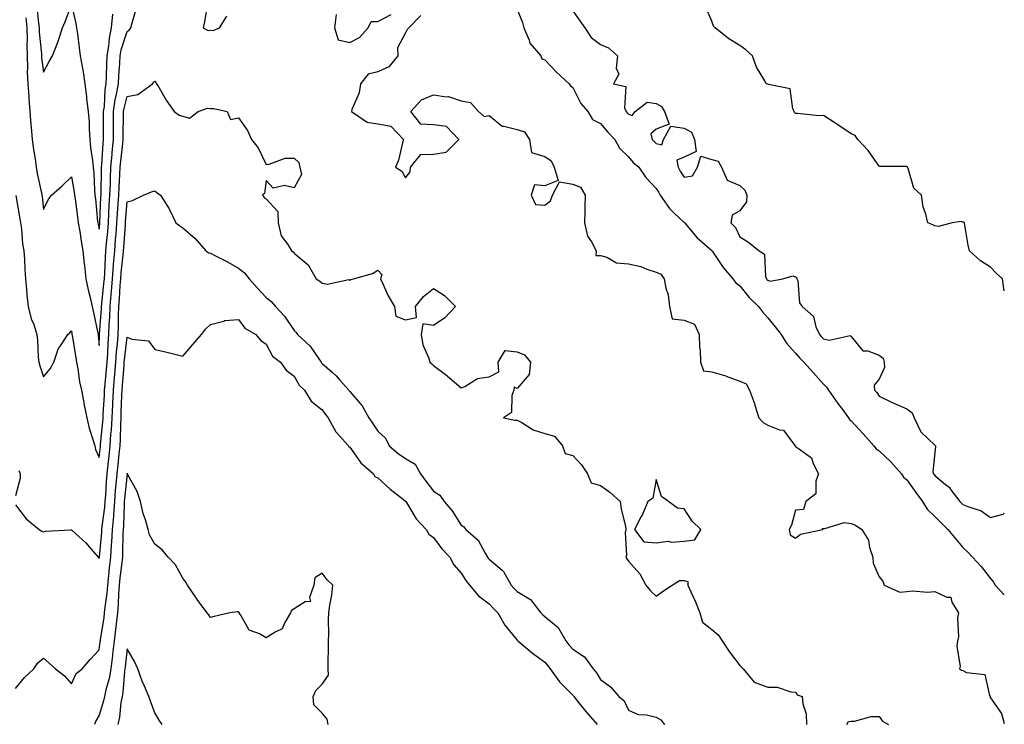
# Model space of a CAD drawing. Units: inches. Extents: x 915683 to 918323, y 7342778 to 7345418.
# Drawn here: x 917970 to 918323, y 7343832 to 7344085 of the extents above; entities that cross this region are included whole.
import ezdxf

# ---------------------------------------------------------------- set-up
doc = ezdxf.new("R2010")
doc.units = ezdxf.units.IN
doc.header["$MEASUREMENT"] = 0
doc.layers.add('Contour_91567342', color=7, linetype='Continuous', true_color=0x3d4832)

msp = doc.modelspace()

# ---------------------------------------------------------------- linework, layer by layer
at = {"layer": 'Contour_91567342'}
for points in [[(917971.67, 7344085.54, 3347), (917972.02, 7344081.92, 3347), (917972.14, 7344077.83, 3347), (917972.05, 7344075.92, 3347), (917972.18, 7344071.92, 3347), (917972.32, 7344067.65, 3347), (917972.22, 7344066.09, 3347), (917972.39, 7344061.92, 3347), (917972.73, 7344057.24, 3347), (917972.77, 7344056.64, 3347), (917973.12, 7344051.92, 3347), (917973.45, 7344047.32, 3347), (917973.6, 7344046.37, 3347), (917973.97, 7344041.92, 3347), (917974.44, 7344038.31, 3347), (917975.02, 7344034.95, 3347), (917975.45, 7344031.92, 3347), (917975.76, 7344029.63, 3347), (917977.34, 7344022.63, 3347), (917977.45, 7344021.92, 3347), (917977.53, 7344021.4, 3347), (917978.05, 7344016.73, 3347), (917979.72, 7344020.25, 3347), (917980.91, 7344021.92, 3347), (917984.7, 7344025.27, 3347), (917988.05, 7344028.45, 3347), (917989.1, 7344022.97, 3347), (917989.21, 7344021.92, 3347), (917989.37, 7344020.6, 3347), (917990.27, 7344014.14, 3347), (917990.54, 7344011.92, 3347), (917991.06, 7344008.91, 3347), (917991.54, 7344005.41, 3347), (917992.21, 7344001.92, 3347), (917992.7, 7343997.27, 3347), (917992.77, 7343996.64, 3347), (917993.27, 7343991.92, 3347), (917994.05, 7343987.92, 3347), (917994.84, 7343985.13, 3347), (917995.57, 7343981.92, 3347), (917995.96, 7343979.83, 3347), (917997.55, 7343972.42, 3347), (917997.64, 7343971.92, 3347), (917997.69, 7343971.56, 3347), (917998.05, 7343967.98, 3347), (917998.18, 7343971.79, 3347), (917998.19, 7343971.92, 3347), (917998.2, 7343972.07, 3347), (917998.88, 7343981.09, 3347), (917998.9, 7343981.92, 3347), (917998.98, 7343982.85, 3347), (917999.75, 7343990.22, 3347), (917999.89, 7343991.92, 3347), (918000.03, 7343993.9, 3347), (918000.27, 7343999.7, 3347), (918000.44, 7344001.92, 3347), (918000.66, 7344004.53, 3347), (918001.09, 7344008.88, 3347), (918001.34, 7344011.92, 3347), (918001.55, 7344015.42, 3347), (918001.68, 7344018.29, 3347), (918001.9, 7344021.92, 3347), (918002.07, 7344025.94, 3347), (918002.1, 7344027.87, 3347), (918002.27, 7344031.92, 3347), (918002.67, 7344036.54, 3347), (918002.71, 7344037.26, 3347), (918003.13, 7344041.92, 3347), (918003.18, 7344046.79, 3347), (918003.18, 7344047.05, 3347), (918003.23, 7344051.92, 3347), (918003.8, 7344056.17, 3347), (918004.3, 7344058.17, 3347), (918004.92, 7344061.92, 3347), (918005.07, 7344064.9, 3347), (918005.42, 7344069.29, 3347), (918005.56, 7344071.92, 3347), (918005.93, 7344074.04, 3347), (918008.05, 7344080.66, 3347), (918008.82, 7344081.15, 3347), (918009.41, 7344081.92, 3347), (918009.89, 7344083.76, 3347), (918011.29, 7344088.68, 3347)], [(917975.64, 7344089.51, 3346), (917976.29, 7344083.68, 3346), (917976.46, 7344081.92, 3346), (917976.5, 7344080.37, 3346), (917977.32, 7344072.65, 3346), (917977.35, 7344071.92, 3346), (917977.37, 7344071.24, 3346), (917978.05, 7344066.07, 3346), (917980.1, 7344069.87, 3346), (917981.22, 7344071.92, 3346), (917983.19, 7344076.78, 3346), (917983.28, 7344077.15, 3346), (917984.85, 7344081.92, 3346), (917985.81, 7344084.16, 3346), (917988.05, 7344090.37, 3346), (917989.61, 7344083.48, 3346), (917989.91, 7344081.92, 3346), (917990.2, 7344079.77, 3346), (917990.89, 7344074.76, 3346), (917991.27, 7344071.92, 3346), (917991.89, 7344068.08, 3346), (917992.34, 7344066.21, 3346), (917992.91, 7344061.92, 3346), (917993.44, 7344057.31, 3346), (917993.53, 7344056.44, 3346), (917994.04, 7344051.92, 3346), (917994.39, 7344048.26, 3346), (917994.41, 7344045.56, 3346), (917994.71, 7344041.92, 3346), (917994.97, 7344038.84, 3346), (917995.59, 7344034.38, 3346), (917995.82, 7344031.92, 3346), (917996.07, 7344029.94, 3346), (917996.3, 7344023.67, 3346), (917996.49, 7344021.92, 3346), (917996.66, 7344020.53, 3346), (917997.48, 7344012.49, 3346), (917997.55, 7344011.92, 3346), (917997.62, 7344011.49, 3346), (917998.05, 7344009.64, 3346), (917998.26, 7344011.71, 3346), (917998.27, 7344011.92, 3346), (917998.28, 7344012.15, 3346), (917998.69, 7344021.28, 3346), (917998.73, 7344021.92, 3346), (917998.76, 7344022.63, 3346), (917998.89, 7344031.08, 3346), (917998.93, 7344031.92, 3346), (917999.01, 7344032.88, 3346), (917999.46, 7344040.51, 3346), (917999.58, 7344041.92, 3346), (917999.6, 7344043.47, 3346), (917999.62, 7344050.35, 3346), (917999.64, 7344051.92, 3346), (917999.89, 7344053.76, 3346), (918000.17, 7344059.8, 3346), (918000.53, 7344061.92, 3346), (918000.66, 7344064.53, 3346), (918000.77, 7344069.2, 3346), (918000.92, 7344071.92, 3346), (918001.51, 7344075.38, 3346), (918001.69, 7344078.28, 3346), (918002.49, 7344081.92, 3346), (918002.95, 7344086.82, 3346)], [(918036.94, 7344090.81, 3347), (918035.8, 7344084.17, 3347), (918035.37, 7344081.92, 3347), (918037.12, 7344080.99, 3347), (918038.05, 7344081.08, 3347), (918038.94, 7344081.03, 3347), (918041.22, 7344081.92, 3347), (918043.84, 7344086.13, 3347)], [(918148.05, 7344088.55, 3346), (918150.06, 7344083.93, 3346), (918150.49, 7344081.92, 3346), (918152.37, 7344077.6, 3346), (918152.64, 7344076.51, 3346), (918156.56, 7344071.92, 3346), (918157.01, 7344070.88, 3346), (918158.05, 7344070.46, 3346), (918162.22, 7344066.09, 3346), (918166.81, 7344061.92, 3346), (918167.26, 7344061.13, 3346), (918168.05, 7344060.57, 3346), (918170.94, 7344054.81, 3346), (918173.42, 7344051.92, 3346), (918175.18, 7344049.05, 3346), (918178.05, 7344047.59, 3346), (918180.7, 7344044.57, 3346), (918183.17, 7344041.92, 3346), (918184.85, 7344038.72, 3346), (918188.05, 7344035.67, 3346), (918189.79, 7344033.66, 3346), (918191.79, 7344031.92, 3346), (918194.33, 7344028.2, 3346), (918198.05, 7344024.32, 3346), (918198.94, 7344022.81, 3346), (918199.48, 7344021.92, 3346), (918202.83, 7344017.14, 3346), (918203, 7344016.87, 3346), (918204.36, 7344015.61, 3346), (918208.05, 7344012.13, 3346), (918208.18, 7344012.05, 3346), (918208.27, 7344011.92, 3346), (918209.66, 7344010.31, 3346), (918212.77, 7344006.64, 3346), (918217.2, 7344002.77, 3346), (918218.05, 7344002.02, 3346), (918218.1, 7344001.97, 3346), (918218.13, 7344001.92, 3346), (918218.29, 7344001.68, 3346), (918222.02, 7343995.89, 3346), (918225.54, 7343991.92, 3346), (918226.56, 7343990.43, 3346), (918228.05, 7343989.32, 3346), (918231.35, 7343985.22, 3346), (918234.71, 7343981.92, 3346), (918236.14, 7343980.01, 3346), (918238.05, 7343977.93, 3346), (918240.77, 7343974.64, 3346), (918242.83, 7343971.92, 3346), (918244.86, 7343968.73, 3346), (918248.05, 7343965.22, 3346), (918249.57, 7343963.44, 3346), (918251.02, 7343961.92, 3346), (918254.37, 7343958.24, 3346), (918258.05, 7343954.11, 3346), (918259.17, 7343953.04, 3346), (918259.87, 7343951.92, 3346), (918263.28, 7343947.15, 3346), (918264.57, 7343945.4, 3346), (918267.11, 7343941.92, 3346), (918267.46, 7343941.33, 3346), (918268.05, 7343940.85, 3346), (918272.34, 7343936.21, 3346), (918276.17, 7343931.92, 3346), (918276.96, 7343930.83, 3346), (918278.05, 7343930.12, 3346), (918282.28, 7343926.15, 3346), (918286.07, 7343921.92, 3346), (918286.79, 7343920.66, 3346), (918288.05, 7343919.72, 3346), (918291.29, 7343915.16, 3346), (918293.67, 7343911.92, 3346), (918295.27, 7343909.14, 3346), (918298.05, 7343906.5, 3346), (918300.37, 7343904.24, 3346), (918302.78, 7343901.92, 3346), (918305.11, 7343898.98, 3346), (918308.05, 7343895.41, 3346), (918309.9, 7343893.77, 3346), (918311.59, 7343891.92, 3346), (918314.74, 7343888.61, 3346), (918318.05, 7343884.29, 3346), (918319.07, 7343882.94, 3346), (918319.69, 7343881.92, 3346), (918323, 7343878.44, 3346)], [(918168.05, 7344088.06, 3345), (918170.64, 7344084.51, 3345), (918172.35, 7344081.92, 3345), (918174.64, 7344078.51, 3345), (918178.05, 7344075.93, 3345), (918180.88, 7344074.75, 3345), (918184.14, 7344071.92, 3345), (918183.63, 7344067.5, 3345), (918184.61, 7344065.36, 3345), (918182.68, 7344061.92, 3345), (918187.07, 7344060.94, 3345), (918186.67, 7344053.3, 3345), (918187.25, 7344051.92, 3345), (918187.63, 7344051.5, 3345), (918188.05, 7344051.04, 3345), (918189.41, 7344050.56, 3345), (918190.51, 7344051.92, 3345), (918194.73, 7344055.24, 3345), (918198.05, 7344054.79, 3345), (918199.91, 7344053.78, 3345), (918200.98, 7344051.92, 3345), (918202.63, 7344047.34, 3345), (918198.05, 7344045.55, 3345), (918196.08, 7344043.89, 3345), (918196.61, 7344041.92, 3345), (918197.28, 7344041.15, 3345), (918198.05, 7344040.48, 3345), (918200.02, 7344039.95, 3345), (918200.65, 7344041.92, 3345), (918203.32, 7344046.65, 3345), (918208.05, 7344045.93, 3345), (918210.64, 7344044.51, 3345), (918211.83, 7344041.92, 3345), (918212.4, 7344037.57, 3345), (918208.05, 7344035.59, 3345), (918205.46, 7344034.51, 3345), (918205.88, 7344031.92, 3345), (918206.68, 7344030.55, 3345), (918208.05, 7344028.33, 3345), (918211.1, 7344028.87, 3345), (918212.84, 7344031.92, 3345), (918214.01, 7344035.96, 3345), (918218.05, 7344034.69, 3345), (918220.27, 7344034.14, 3345), (918221.44, 7344031.92, 3345), (918223.46, 7344027.33, 3345), (918228.05, 7344025.35, 3345), (918229.82, 7344023.69, 3345), (918230.54, 7344021.92, 3345), (918230.46, 7344019.51, 3345), (918228.05, 7344016.3, 3345), (918225.26, 7344014.71, 3345), (918224.82, 7344011.92, 3345), (918226.47, 7344010.34, 3345), (918228.05, 7344006.94, 3345), (918231.21, 7344005.08, 3345), (918235.01, 7344001.92, 3345), (918236.87, 7344000.74, 3345), (918237.27, 7343992.7, 3345), (918237.59, 7343991.92, 3345), (918237.8, 7343991.67, 3345), (918238.05, 7343991.41, 3345), (918238.88, 7343991.09, 3345), (918243.49, 7343991.92, 3345), (918247.05, 7343992.92, 3345), (918248.05, 7343992.59, 3345), (918248.44, 7343992.31, 3345), (918248.57, 7343991.92, 3345), (918248.82, 7343991.15, 3345), (918249.43, 7343983.3, 3345), (918250.43, 7343981.92, 3345), (918254.44, 7343978.31, 3345), (918255.37, 7343974.6, 3345), (918256.62, 7343971.92, 3345), (918257.28, 7343971.15, 3345), (918258.05, 7343970.35, 3345), (918260.12, 7343969.85, 3345), (918267.65, 7343971.52, 3345), (918268.05, 7343971.12, 3345), (918272.19, 7343966.06, 3345), (918273.98, 7343965.99, 3345), (918278.05, 7343964.47, 3345), (918279.56, 7343963.43, 3345), (918279.89, 7343961.92, 3345), (918279.98, 7343959.99, 3345), (918278.05, 7343955.84, 3345), (918276.3, 7343953.67, 3345), (918276.42, 7343951.92, 3345), (918277.18, 7343951.05, 3345), (918278.05, 7343949.71, 3345), (918282.24, 7343947.73, 3345), (918283.31, 7343947.18, 3345), (918288.05, 7343945.26, 3345), (918289.91, 7343943.78, 3345), (918290.6, 7343941.92, 3345), (918293.09, 7343936.96, 3345), (918298.05, 7343932.22, 3345), (918298.22, 7343932.09, 3345), (918298.28, 7343931.92, 3345), (918298.29, 7343931.68, 3345), (918298.05, 7343929.53, 3345), (918297.39, 7343922.58, 3345), (918297.58, 7343921.92, 3345), (918297.78, 7343921.65, 3345), (918298.05, 7343921.27, 3345), (918301.92, 7343918.05, 3345), (918303.19, 7343917.06, 3345), (918303.79, 7343916.18, 3345), (918307.01, 7343911.92, 3345), (918307.54, 7343911.41, 3345), (918308.05, 7343910.91, 3345), (918309.86, 7343910.11, 3345), (918314.7, 7343908.57, 3345), (918318.05, 7343906.24, 3345), (918322.57, 7343907.4, 3345), (918323, 7343907.75, 3345)], [(918323, 7343987.6, 3344), (918322.33, 7343991.92, 3344), (918320.09, 7343993.96, 3344), (918318.05, 7343996.06, 3344), (918314.48, 7343998.35, 3344), (918310.54, 7344001.92, 3344), (918310.04, 7344003.91, 3344), (918308.85, 7344011.12, 3344), (918308.67, 7344011.92, 3344), (918308.29, 7344012.16, 3344), (918308.05, 7344012.27, 3344), (918307.51, 7344012.46, 3344), (918304.26, 7344011.92, 3344), (918299.37, 7344010.6, 3344), (918298.05, 7344010.95, 3344), (918297.37, 7344011.24, 3344), (918295.58, 7344011.92, 3344), (918294.88, 7344015.09, 3344), (918293.88, 7344017.76, 3344), (918293.26, 7344021.92, 3344), (918290.55, 7344024.42, 3344), (918288.47, 7344031.5, 3344), (918288.26, 7344031.92, 3344), (918288.21, 7344032.08, 3344), (918288.05, 7344032.08, 3344), (918287.83, 7344032.14, 3344), (918278.28, 7344032.15, 3344), (918278.05, 7344032.3, 3344), (918274.1, 7344037.97, 3344), (918270.39, 7344041.92, 3344), (918269.42, 7344043.29, 3344), (918268.05, 7344043.92, 3344), (918263.25, 7344047.12, 3344), (918262.14, 7344047.83, 3344), (918258.05, 7344050.46, 3344), (918256.55, 7344050.42, 3344), (918248.76, 7344051.21, 3344), (918248.05, 7344051.18, 3344), (918247.66, 7344051.53, 3344), (918247.61, 7344051.92, 3344), (918247.13, 7344052.84, 3344), (918246.17, 7344060.04, 3344), (918238.36, 7344061.61, 3344), (918238.05, 7344061.79, 3344), (918237.94, 7344061.81, 3344), (918237.52, 7344061.92, 3344), (918236.97, 7344063, 3344), (918233.99, 7344067.86, 3344), (918232.62, 7344071.92, 3344), (918230.25, 7344074.12, 3344), (918228.05, 7344075.66, 3344), (918224.12, 7344077.99, 3344), (918219.18, 7344081.92, 3344), (918218.65, 7344082.52, 3344), (918218.05, 7344084.38, 3344), (918215.71, 7344089.58, 3344)], [(918083.17, 7344086.8, 3347), (918082.54, 7344081.92, 3347), (918083.85, 7344077.72, 3347), (918088.05, 7344076.72, 3347), (918091.44, 7344078.53, 3347), (918094.56, 7344081.92, 3347), (918095.71, 7344084.26, 3347), (918098.05, 7344084.27, 3347), (918102.87, 7344086.74, 3347)], [(918113.55, 7344086.42, 3347), (918109.27, 7344081.92, 3347), (918108.65, 7344081.32, 3347), (918108.05, 7344080.21, 3347), (918105.12, 7344074.85, 3347), (918105.29, 7344071.92, 3347), (918102.01, 7344067.96, 3347), (918098.05, 7344066.17, 3347), (918094.62, 7344065.35, 3347), (918091.8, 7344061.92, 3347), (918091.39, 7344058.58, 3347), (918088.77, 7344052.64, 3347), (918088.61, 7344051.92, 3347), (918094.26, 7344048.13, 3347), (918098.05, 7344047.55, 3347), (918102.8, 7344046.67, 3347), (918107.24, 7344041.92, 3347), (918106.88, 7344040.75, 3347), (918105.45, 7344034.52, 3347), (918104.46, 7344031.92, 3347), (918106.69, 7344030.56, 3347), (918108.05, 7344028.09, 3347), (918109.74, 7344030.23, 3347), (918109.86, 7344031.92, 3347), (918113.5, 7344036.47, 3347), (918118.05, 7344036.65, 3347), (918122.58, 7344037.39, 3347), (918127.14, 7344041.92, 3347), (918122.7, 7344046.57, 3347), (918118.05, 7344047.11, 3347), (918113.47, 7344047.34, 3347), (918109.93, 7344051.92, 3347), (918113.79, 7344056.18, 3347), (918118.05, 7344057.92, 3347), (918122.79, 7344057.18, 3347), (918123.4, 7344057.27, 3347), (918128.05, 7344055.73, 3347), (918131.32, 7344055.19, 3347), (918134.27, 7344051.92, 3347), (918136.24, 7344050.11, 3347), (918138.05, 7344050.45, 3347), (918142.76, 7344046.63, 3347), (918143.26, 7344046.71, 3347), (918148.05, 7344045.51, 3347), (918150.73, 7344044.6, 3347), (918152.55, 7344041.92, 3347), (918153.31, 7344037.18, 3347), (918158.05, 7344035.76, 3347), (918160.36, 7344034.23, 3347), (918161.39, 7344031.92, 3347), (918162.8, 7344027.17, 3347), (918158.05, 7344025.22, 3347), (918154.31, 7344025.66, 3347), (918153.12, 7344021.92, 3347), (918154.63, 7344018.5, 3347), (918158.05, 7344018.3, 3347), (918160.1, 7344019.87, 3347), (918160.83, 7344021.92, 3347), (918163.25, 7344026.72, 3347), (918168.05, 7344025.82, 3347), (918170.9, 7344024.77, 3347), (918172.5, 7344021.92, 3347), (918172.42, 7344017.55, 3347), (918172.39, 7344016.26, 3347), (918172.32, 7344011.92, 3347), (918173.36, 7344007.23, 3347), (918174.78, 7344005.19, 3347), (918176.42, 7344001.92, 3347), (918176.33, 7344000.2, 3347), (918178.05, 7344000.21, 3347), (918180.31, 7343999.66, 3347), (918183.76, 7343997.63, 3347), (918188.05, 7343997.24, 3347), (918192.48, 7343996.35, 3347), (918194.6, 7343995.37, 3347), (918198.05, 7343994.29, 3347), (918199.68, 7343993.55, 3347), (918200.84, 7343991.92, 3347), (918201.42, 7343988.55, 3347), (918202.29, 7343986.16, 3347), (918202.74, 7343981.92, 3347), (918203.7, 7343977.57, 3347), (918208.05, 7343976.99, 3347), (918211.76, 7343975.63, 3347), (918213.49, 7343971.92, 3347), (918213.52, 7343967.39, 3347), (918213.84, 7343966.13, 3347), (918213.88, 7343961.92, 3347), (918215.03, 7343958.9, 3347), (918218.05, 7343958.48, 3347), (918222.97, 7343957, 3347), (918223.1, 7343956.97, 3347), (918228.05, 7343955.14, 3347), (918230.34, 7343954.21, 3347), (918231.57, 7343951.92, 3347), (918233.28, 7343947.15, 3347), (918233.46, 7343946.51, 3347), (918234.92, 7343941.92, 3347), (918236.42, 7343940.29, 3347), (918238.05, 7343939.33, 3347), (918242.33, 7343937.64, 3347), (918243.69, 7343937.56, 3347), (918247.02, 7343932.95, 3347), (918247.9, 7343931.92, 3347), (918247.94, 7343931.81, 3347), (918248.05, 7343931.73, 3347), (918249.06, 7343930.91, 3347), (918253.72, 7343927.59, 3347), (918254.37, 7343925.6, 3347), (918256.34, 7343921.92, 3347), (918255.35, 7343919.22, 3347), (918255.29, 7343914.68, 3347), (918251.75, 7343911.92, 3347), (918250.95, 7343909.02, 3347), (918248.05, 7343908.84, 3347), (918246.55, 7343903.42, 3347), (918245.76, 7343901.92, 3347), (918246.12, 7343899.99, 3347), (918248.05, 7343898.83, 3347), (918249.81, 7343900.16, 3347), (918257.84, 7343901.92, 3347), (918257.74, 7343902.23, 3347), (918258.05, 7343902.2, 3347), (918258.23, 7343902.1, 3347), (918265.52, 7343904.45, 3347), (918268.05, 7343904.06, 3347), (918269.62, 7343903.49, 3347), (918271.84, 7343901.92, 3347), (918274.21, 7343898.08, 3347), (918274.57, 7343895.4, 3347), (918275.74, 7343891.92, 3347), (918275.93, 7343889.8, 3347), (918278.05, 7343884.95, 3347), (918279.44, 7343883.31, 3347), (918279.85, 7343881.92, 3347), (918285.49, 7343879.36, 3347), (918288.05, 7343879.6, 3347), (918290.05, 7343879.92, 3347), (918295.47, 7343879.34, 3347), (918298.05, 7343879.6, 3347), (918302.32, 7343877.65, 3347), (918303.77, 7343877.64, 3347), (918304.17, 7343875.8, 3347), (918306.52, 7343871.92, 3347), (918306.24, 7343870.11, 3347), (918306.57, 7343863.4, 3347), (918306.2, 7343861.92, 3347), (918305.96, 7343859.84, 3347), (918307.12, 7343852.85, 3347), (918306.92, 7343851.92, 3347), (918307.58, 7343851.45, 3347), (918308.05, 7343851.22, 3347), (918309.46, 7343850.51, 3347), (918315.96, 7343849.84, 3347), (918317.69, 7343842.28, 3347), (918317.9, 7343841.92, 3347), (918317.89, 7343841.76, 3347), (918318.05, 7343841.41, 3347), (918321.96, 7343835.83, 3347), (918323, 7343832.3, 3347)], [(917968.16, 7344021.81, 3348), (917969.59, 7344013.46, 3348), (917969.81, 7344011.92, 3348), (917970.13, 7344009.84, 3348), (917970.54, 7344004.41, 3348), (917971.01, 7344001.92, 3348), (917971.21, 7343998.76, 3348), (917971.32, 7343995.19, 3348), (917971.54, 7343991.92, 3348), (917971.93, 7343988.04, 3348), (917972.12, 7343985.99, 3348), (917972.54, 7343981.92, 3348), (917973.67, 7343977.54, 3348), (917974.52, 7343975.45, 3348), (917975.68, 7343971.92, 3348), (917975.87, 7343969.74, 3348), (917976.18, 7343963.79, 3348), (917976.34, 7343961.92, 3348), (917976.72, 7343960.59, 3348), (917978.05, 7343956.67, 3348), (917980.41, 7343959.56, 3348), (917981.7, 7343961.92, 3348), (917983.29, 7343966.68, 3348), (917984.61, 7343968.48, 3348), (917986.73, 7343971.92, 3348), (917987.49, 7343972.48, 3348), (917988.05, 7343973.24, 3348), (917988.24, 7343972.11, 3348), (917988.27, 7343971.92, 3348), (917988.31, 7343971.66, 3348), (917989.7, 7343963.57, 3348), (917989.92, 7343961.92, 3348), (917990.36, 7343959.61, 3348), (917990.97, 7343954.84, 3348), (917991.64, 7343951.92, 3348), (917992.49, 7343947.48, 3348), (917992.66, 7343946.53, 3348), (917993.55, 7343941.92, 3348), (917994.39, 7343938.26, 3348), (917995.79, 7343934.18, 3348), (917996.42, 7343931.92, 3348), (917996.77, 7343930.64, 3348), (917998.05, 7343927.72, 3348), (917998.46, 7343931.51, 3348), (917998.51, 7343931.92, 3348), (917998.54, 7343932.41, 3348), (917999.38, 7343940.59, 3348), (917999.45, 7343941.92, 3348), (917999.52, 7343943.39, 3348), (917999.92, 7343950.05, 3348), (918000, 7343951.92, 3348), (918000.19, 7343954.06, 3348), (918000.69, 7343959.28, 3348), (918000.92, 7343961.92, 3348), (918001.14, 7343965.01, 3348), (918001.27, 7343968.7, 3348), (918001.52, 7343971.92, 3348), (918001.65, 7343975.52, 3348), (918001.85, 7343978.12, 3348), (918001.98, 7343981.92, 3348), (918002.35, 7343986.22, 3348), (918002.48, 7343987.49, 3348), (918002.85, 7343991.92, 3348), (918003.2, 7343996.77, 3348), (918003.23, 7343997.1, 3348), (918003.6, 7344001.92, 3348), (918003.95, 7344006.02, 3348), (918004.09, 7344007.96, 3348), (918004.41, 7344011.92, 3348), (918004.62, 7344015.35, 3348), (918004.88, 7344018.75, 3348), (918005.07, 7344021.92, 3348), (918005.19, 7344024.78, 3348), (918005.51, 7344029.38, 3348), (918005.62, 7344031.92, 3348), (918005.81, 7344034.16, 3348), (918006.55, 7344040.42, 3348), (918006.68, 7344041.92, 3348), (918006.69, 7344043.28, 3348), (918006.8, 7344050.67, 3348), (918006.81, 7344051.92, 3348), (918006.96, 7344053.01, 3348), (918008.05, 7344057.37, 3348), (918011.94, 7344058.03, 3348), (918017.23, 7344061.92, 3348), (918017.58, 7344062.39, 3348), (918018.05, 7344062.82, 3348), (918018.42, 7344062.29, 3348), (918018.66, 7344061.92, 3348), (918019.58, 7344060.39, 3348), (918022.1, 7344055.97, 3348), (918024.98, 7344051.92, 3348), (918026.7, 7344050.57, 3348), (918028.05, 7344050.23, 3348), (918030.46, 7344049.51, 3348), (918033.61, 7344051.92, 3348), (918036.88, 7344053.09, 3348), (918038.05, 7344052.99, 3348), (918039.2, 7344053.07, 3348), (918044.01, 7344051.92, 3348), (918045.23, 7344049.1, 3348), (918048.05, 7344049.66, 3348), (918051.26, 7344045.13, 3348), (918052.77, 7344041.92, 3348), (918055.07, 7344038.94, 3348), (918058.05, 7344032.96, 3348), (918059.12, 7344032.99, 3348), (918064.78, 7344035.19, 3348), (918068.05, 7344035.24, 3348), (918069.73, 7344033.6, 3348), (918070.04, 7344031.92, 3348), (918070.62, 7344029.35, 3348), (918068.05, 7344024.56, 3348), (918064.58, 7344025.39, 3348), (918060.54, 7344024.41, 3348), (918058.05, 7344027.12, 3348), (918057.42, 7344022.55, 3348), (918056.68, 7344021.92, 3348), (918057.24, 7344021.11, 3348), (918058.05, 7344020.59, 3348), (918062.19, 7344016.06, 3348), (918062.34, 7344011.92, 3348), (918063.43, 7344007.3, 3348), (918065.8, 7344004.17, 3348), (918067.11, 7344001.92, 3348), (918067.71, 7344001.58, 3348), (918068.05, 7344001.08, 3348), (918073.03, 7343996.9, 3348), (918075.9, 7343991.92, 3348), (918077.21, 7343991.08, 3348), (918078.05, 7343990.36, 3348), (918080.06, 7343989.91, 3348), (918087.72, 7343991.59, 3348), (918088.05, 7343991.33, 3348), (918088.37, 7343991.6, 3348), (918089.37, 7343991.92, 3348), (918096.17, 7343993.8, 3348), (918098.05, 7343994.94, 3348), (918099.5, 7343993.37, 3348), (918098.98, 7343991.92, 3348), (918099.87, 7343990.1, 3348), (918101.85, 7343985.72, 3348), (918104.02, 7343981.92, 3348), (918104.54, 7343978.41, 3348), (918108.05, 7343977.12, 3348), (918112.02, 7343977.95, 3348), (918111.62, 7343981.92, 3348), (918114.45, 7343985.52, 3348), (918118.05, 7343988.38, 3348), (918121.96, 7343985.83, 3348), (918125.94, 7343981.92, 3348), (918122.13, 7343977.84, 3348), (918118.05, 7343975.11, 3348), (918114.23, 7343975.74, 3348), (918113.67, 7343971.92, 3348), (918114.28, 7343968.15, 3348), (918116.32, 7343963.65, 3348), (918116.79, 7343961.92, 3348), (918117.43, 7343961.3, 3348), (918118.05, 7343960.77, 3348), (918122.8, 7343957.17, 3348), (918123.09, 7343956.96, 3348), (918128.05, 7343952.77, 3348), (918129.34, 7343953.21, 3348), (918133.83, 7343956.14, 3348), (918138.05, 7343956.65, 3348), (918141.49, 7343958.48, 3348), (918141.34, 7343961.92, 3348), (918143.8, 7343966.17, 3348), (918148.05, 7343965.68, 3348), (918150.75, 7343964.62, 3348), (918152.87, 7343961.92, 3348), (918152.4, 7343957.57, 3348), (918148.05, 7343952.48, 3348), (918147, 7343952.97, 3348), (918146.86, 7343951.92, 3348), (918146.14, 7343950.01, 3348), (918146.07, 7343943.9, 3348), (918143.14, 7343941.92, 3348), (918147.29, 7343941.16, 3348), (918148.05, 7343941.08, 3348), (918149.73, 7343940.24, 3348), (918153.83, 7343937.7, 3348), (918158.05, 7343936.39, 3348), (918161.5, 7343935.37, 3348), (918164.39, 7343931.92, 3348), (918165.28, 7343929.15, 3348), (918168.05, 7343928.48, 3348), (918171.19, 7343925.06, 3348), (918173.41, 7343921.92, 3348), (918174.73, 7343918.6, 3348), (918178.05, 7343917.73, 3348), (918181.37, 7343915.24, 3348), (918185.06, 7343911.92, 3348), (918185.42, 7343909.29, 3348), (918186.95, 7343903.02, 3348), (918187.13, 7343901.92, 3348), (918186.91, 7343900.78, 3348), (918187.36, 7343892.61, 3348), (918187.11, 7343891.92, 3348), (918187.49, 7343891.36, 3348), (918188.05, 7343890.58, 3348), (918192.15, 7343886.02, 3348), (918194.25, 7343881.92, 3348), (918195.98, 7343879.85, 3348), (918198.05, 7343877.91, 3348), (918200.3, 7343879.67, 3348), (918203.7, 7343881.92, 3348), (918206.34, 7343883.63, 3348), (918208.05, 7343883.58, 3348), (918209.34, 7343883.21, 3348), (918209.37, 7343881.92, 3348), (918210.42, 7343879.55, 3348), (918212.1, 7343875.97, 3348), (918213.74, 7343871.92, 3348), (918214.7, 7343868.57, 3348), (918218.05, 7343866.01, 3348), (918220.26, 7343864.13, 3348), (918221.72, 7343861.92, 3348), (918224.26, 7343858.13, 3348), (918228.05, 7343853.02, 3348), (918228.65, 7343852.52, 3348), (918229.23, 7343851.92, 3348), (918233.2, 7343847.07, 3348), (918238.05, 7343845.33, 3348), (918241.43, 7343845.3, 3348), (918246.41, 7343843.56, 3348), (918248.05, 7343843.53, 3348), (918248.69, 7343842.56, 3348), (918250.44, 7343841.92, 3348), (918250.62, 7343839.35, 3348), (918251.84, 7343835.71, 3348), (918252, 7343831.92, 3348)], [(917968.05, 7343910.76, 3349), (917971.87, 7343905.74, 3349), (917976.49, 7343901.92, 3349), (917977.43, 7343901.3, 3349), (917978.05, 7343901.11, 3349), (917978.69, 7343901.28, 3349), (917987.9, 7343901.77, 3349), (917988.05, 7343901.8, 3349), (917989.53, 7343900.44, 3349), (917993.23, 7343897.1, 3349), (917995.18, 7343894.79, 3349), (917997.66, 7343891.92, 3349), (917997.83, 7343891.7, 3349), (917998.05, 7343891.44, 3349), (917998.09, 7343891.88, 3349), (917998.1, 7343891.92, 3349), (917998.1, 7343891.97, 3349), (917998.98, 7343900.99, 3349), (917999.03, 7343901.92, 3349), (917999.12, 7343902.99, 3349), (918000.04, 7343909.93, 3349), (918000.19, 7343911.92, 3349), (918000.38, 7343914.25, 3349), (918000.72, 7343919.25, 3349), (918000.95, 7343921.92, 3349), (918001.3, 7343925.17, 3349), (918001.64, 7343928.33, 3349), (918002.02, 7343931.92, 3349), (918002.28, 7343936.15, 3349), (918002.42, 7343937.55, 3349), (918002.67, 7343941.92, 3349), (918002.9, 7343946.77, 3349), (918002.92, 7343947.05, 3349), (918003.14, 7343951.92, 3349), (918003.53, 7343956.44, 3349), (918003.61, 7343957.48, 3349), (918003.98, 7343961.92, 3349), (918004.26, 7343965.71, 3349), (918004.57, 7343968.44, 3349), (918004.84, 7343971.92, 3349), (918004.96, 7343975.01, 3349), (918004.94, 7343978.81, 3349), (918005.05, 7343981.92, 3349), (918005.29, 7343984.68, 3349), (918005.6, 7343989.47, 3349), (918005.81, 7343991.92, 3349), (918005.96, 7343994.01, 3349), (918006.65, 7344000.52, 3349), (918006.76, 7344001.92, 3349), (918006.86, 7344003.11, 3349), (918007.43, 7344011.3, 3349), (918007.48, 7344011.92, 3349), (918007.52, 7344012.45, 3349), (918008.05, 7344019.48, 3349), (918010.02, 7344019.95, 3349), (918013.94, 7344021.92, 3349), (918016.83, 7344023.14, 3349), (918018.05, 7344023.5, 3349), (918018.86, 7344022.73, 3349), (918020.06, 7344021.92, 3349), (918023.14, 7344017.01, 3349), (918023.26, 7344016.71, 3349), (918025.58, 7344011.92, 3349), (918027.05, 7344010.92, 3349), (918028.05, 7344010.22, 3349), (918032.52, 7344006.39, 3349), (918036.37, 7344001.92, 3349), (918037.36, 7344001.23, 3349), (918038.05, 7344001.07, 3349), (918039.84, 7344000.13, 3349), (918044.13, 7343998, 3349), (918048.05, 7343995.72, 3349), (918050.17, 7343994.04, 3349), (918051.9, 7343991.92, 3349), (918054.77, 7343988.64, 3349), (918058.05, 7343985.15, 3349), (918059.83, 7343983.7, 3349), (918061.3, 7343981.92, 3349), (918064.6, 7343978.47, 3349), (918068.05, 7343973.34, 3349), (918068.79, 7343972.66, 3349), (918069.26, 7343971.92, 3349), (918073.79, 7343967.66, 3349), (918076.84, 7343963.13, 3349), (918077.72, 7343961.92, 3349), (918077.85, 7343961.72, 3349), (918078.05, 7343961.51, 3349), (918081.63, 7343958.34, 3349), (918083.15, 7343957.02, 3349), (918084.49, 7343955.48, 3349), (918087.65, 7343951.92, 3349), (918087.82, 7343951.69, 3349), (918088.05, 7343951.39, 3349), (918092.4, 7343946.27, 3349), (918094.87, 7343941.92, 3349), (918096.16, 7343940.03, 3349), (918098.05, 7343937.22, 3349), (918100.8, 7343934.67, 3349), (918102.15, 7343931.92, 3349), (918105.35, 7343929.22, 3349), (918108.05, 7343927.41, 3349), (918111.46, 7343925.33, 3349), (918113.39, 7343921.92, 3349), (918115.32, 7343919.19, 3349), (918118.05, 7343915.68, 3349), (918120.39, 7343914.26, 3349), (918121.88, 7343911.92, 3349), (918124.74, 7343908.61, 3349), (918128.05, 7343903.45, 3349), (918128.98, 7343902.85, 3349), (918129.63, 7343901.92, 3349), (918134.13, 7343898, 3349), (918136.58, 7343893.39, 3349), (918137.51, 7343891.92, 3349), (918137.72, 7343891.59, 3349), (918138.05, 7343891.21, 3349), (918142.73, 7343887.24, 3349), (918143.09, 7343886.96, 3349), (918143.15, 7343886.82, 3349), (918145.94, 7343881.92, 3349), (918146.96, 7343880.83, 3349), (918148.05, 7343879.67, 3349), (918152.87, 7343876.74, 3349), (918156.64, 7343871.92, 3349), (918157.33, 7343871.2, 3349), (918158.05, 7343870.65, 3349), (918162.88, 7343866.75, 3349), (918165.57, 7343861.92, 3349), (918166.65, 7343860.52, 3349), (918168.05, 7343858.92, 3349), (918172.29, 7343856.16, 3349), (918175.42, 7343851.92, 3349), (918176.6, 7343850.47, 3349), (918178.05, 7343848, 3349), (918181.6, 7343845.47, 3349), (918184.55, 7343841.92, 3349), (918186.48, 7343840.35, 3349), (918188.05, 7343837.06, 3349), (918191.58, 7343835.45, 3349), (918194.59, 7343835.38, 3349), (918198.05, 7343834.53, 3349), (918199.71, 7343833.59, 3349), (918201.01, 7343831.92, 3349)], [(917968.05, 7343844.81, 3350), (917971.22, 7343848.75, 3350), (917974.55, 7343851.92, 3350), (917976, 7343853.97, 3350), (917978.05, 7343855.65, 3350), (917980.03, 7343853.9, 3350), (917982.37, 7343851.92, 3350), (917985.53, 7343849.4, 3350), (917988.05, 7343846.5, 3350), (917989.74, 7343850.23, 3350), (917991.9, 7343851.92, 3350), (917994.75, 7343855.22, 3350), (917998.05, 7343858.64, 3350), (917998.43, 7343861.54, 3350), (917998.48, 7343861.92, 3350), (917998.54, 7343862.41, 3350), (917999.79, 7343870.18, 3350), (917999.99, 7343871.92, 3350), (918000.17, 7343874.04, 3350), (918000.88, 7343879.09, 3350), (918001.1, 7343881.92, 3350), (918001.49, 7343885.36, 3350), (918001.8, 7343888.17, 3350), (918002.23, 7343891.92, 3350), (918002.49, 7343896.36, 3350), (918002.59, 7343897.38, 3350), (918002.84, 7343901.92, 3350), (918003.24, 7343906.73, 3350), (918003.25, 7343907.12, 3350), (918003.61, 7343911.92, 3350), (918003.95, 7343916.02, 3350), (918004.16, 7343918.03, 3350), (918004.49, 7343921.92, 3350), (918004.83, 7343925.14, 3350), (918005.24, 7343929.11, 3350), (918005.53, 7343931.92, 3350), (918005.68, 7343934.29, 3350), (918005.77, 7343939.64, 3350), (918005.9, 7343941.92, 3350), (918005.99, 7343943.98, 3350), (918006.18, 7343950.05, 3350), (918006.27, 7343951.92, 3350), (918006.41, 7343953.56, 3350), (918006.96, 7343960.83, 3350), (918007.05, 7343961.92, 3350), (918007.12, 7343962.85, 3350), (918008.05, 7343970.95, 3350), (918009.71, 7343970.26, 3350), (918015.69, 7343969.56, 3350), (918018.05, 7343966.52, 3350), (918021.83, 7343965.7, 3350), (918025.17, 7343964.8, 3350), (918028.05, 7343964.1, 3350), (918031.7, 7343968.27, 3350), (918034.82, 7343971.92, 3350), (918036.16, 7343973.81, 3350), (918038.05, 7343975.48, 3350), (918042.76, 7343976.63, 3350), (918043.11, 7343976.86, 3350), (918048.05, 7343977.24, 3350), (918050.33, 7343974.2, 3350), (918054.32, 7343971.92, 3350), (918055.96, 7343969.83, 3350), (918058.05, 7343968.39, 3350), (918060.24, 7343964.11, 3350), (918063.16, 7343961.92, 3350), (918065.18, 7343959.05, 3350), (918068.05, 7343956.99, 3350), (918069.89, 7343953.76, 3350), (918071.73, 7343951.92, 3350), (918074.14, 7343948.01, 3350), (918078.05, 7343944.83, 3350), (918079.27, 7343943.14, 3350), (918080.19, 7343941.92, 3350), (918083.05, 7343936.92, 3350), (918083.15, 7343936.82, 3350), (918087.5, 7343931.92, 3350), (918087.67, 7343931.54, 3350), (918088.05, 7343931.39, 3350), (918092.01, 7343925.88, 3350), (918096.49, 7343921.92, 3350), (918096.99, 7343920.86, 3350), (918098.05, 7343920.41, 3350), (918102.54, 7343916.41, 3350), (918107.34, 7343912.63, 3350), (918108.05, 7343912.07, 3350), (918108.11, 7343911.98, 3350), (918108.15, 7343911.92, 3350), (918108.35, 7343911.62, 3350), (918111.87, 7343905.74, 3350), (918115.41, 7343901.92, 3350), (918116.36, 7343900.23, 3350), (918118.05, 7343899.06, 3350), (918121.04, 7343894.91, 3350), (918123.94, 7343891.92, 3350), (918125.34, 7343889.21, 3350), (918128.05, 7343886.17, 3350), (918129.67, 7343883.54, 3350), (918131.02, 7343881.92, 3350), (918134.23, 7343878.1, 3350), (918138.05, 7343875.25, 3350), (918139.66, 7343873.53, 3350), (918141.17, 7343871.92, 3350), (918143.67, 7343867.55, 3350), (918148.05, 7343862.17, 3350), (918148.18, 7343862.05, 3350), (918148.35, 7343861.92, 3350), (918153.6, 7343857.47, 3350), (918158.05, 7343854.3, 3350), (918159.07, 7343852.94, 3350), (918159.95, 7343851.92, 3350), (918163.29, 7343847.16, 3350), (918168.05, 7343842.47, 3350), (918168.3, 7343842.17, 3350), (918168.46, 7343841.92, 3350), (918170.14, 7343839.83, 3350), (918172.72, 7343836.59, 3350), (918176.85, 7343831.92, 3350)], [(917969.24, 7343923.11, 3349), (917969.72, 7343921.92, 3349), (917969.7, 7343920.27, 3349), (917968.05, 7343914.02, 3349)], [(918080.19, 7343831.92, 3351), (918079.93, 7343833.8, 3351), (918078.05, 7343835.99, 3351), (918075.13, 7343839, 3351), (918074.88, 7343841.92, 3351), (918075.86, 7343844.11, 3351), (918078.05, 7343846.35, 3351), (918080.35, 7343849.62, 3351), (918080.26, 7343851.92, 3351), (918080.19, 7343854.06, 3351), (918080.4, 7343859.57, 3351), (918080.33, 7343861.92, 3351), (918080.43, 7343864.3, 3351), (918080.4, 7343869.57, 3351), (918080.52, 7343871.92, 3351), (918080.83, 7343874.7, 3351), (918081.61, 7343878.36, 3351), (918081.93, 7343881.92, 3351), (918079.92, 7343883.8, 3351), (918078.05, 7343886.24, 3351), (918075.49, 7343884.48, 3351), (918075.09, 7343881.92, 3351), (918073.55, 7343877.42, 3351), (918073.95, 7343876.02, 3351), (918072.03, 7343875.9, 3351), (918068.05, 7343873.46, 3351), (918067.1, 7343872.87, 3351), (918066.78, 7343871.92, 3351), (918064.64, 7343868.51, 3351), (918063.68, 7343866.29, 3351), (918061.18, 7343865.05, 3351), (918058.05, 7343862.95, 3351), (918055.56, 7343864.41, 3351), (918051.92, 7343865.79, 3351), (918049.02, 7343870.95, 3351), (918048.32, 7343871.92, 3351), (918048.26, 7343872.13, 3351), (918048.05, 7343872.29, 3351), (918047.62, 7343872.35, 3351), (918044.91, 7343871.92, 3351), (918039.37, 7343870.6, 3351), (918038.05, 7343870.3, 3351), (918037.35, 7343871.22, 3351), (918036.8, 7343871.92, 3351), (918033.51, 7343876.46, 3351), (918033.12, 7343876.99, 3351), (918029.77, 7343881.92, 3351), (918029.11, 7343882.98, 3351), (918028.05, 7343884.41, 3351), (918025.38, 7343889.25, 3351), (918022.79, 7343891.92, 3351), (918020.68, 7343894.55, 3351), (918018.05, 7343896.59, 3351), (918016.11, 7343899.98, 3351), (918015.57, 7343901.92, 3351), (918014.62, 7343905.35, 3351), (918013.79, 7343907.66, 3351), (918012.85, 7343911.92, 3351), (918011.64, 7343915.51, 3351), (918008.25, 7343921.72, 3351), (918008.16, 7343921.92, 3351), (918008.13, 7343922, 3351), (918008.05, 7343922.09, 3351), (918008.04, 7343921.93, 3351), (918008.03, 7343921.92, 3351), (918008.03, 7343921.9, 3351), (918007.11, 7343912.86, 3351), (918007.03, 7343911.92, 3351), (918006.96, 7343910.83, 3351), (918006.75, 7343903.22, 3351), (918006.64, 7343901.92, 3351), (918006.56, 7343900.43, 3351), (918006.45, 7343893.52, 3351), (918006.36, 7343891.92, 3351), (918006.13, 7343890, 3351), (918005.46, 7343884.51, 3351), (918005.16, 7343881.92, 3351), (918004.92, 7343878.79, 3351), (918004.84, 7343875.13, 3351), (918004.57, 7343871.92, 3351), (918004.11, 7343867.98, 3351), (918003.95, 7343866.02, 3351), (918003.43, 7343861.92, 3351), (918002.84, 7343857.13, 3351), (918002.78, 7343856.65, 3351), (918002.2, 7343851.92, 3351), (918001.61, 7343848.36, 3351), (918000.41, 7343844.28, 3351), (917999.92, 7343841.92, 3351), (917999.64, 7343840.33, 3351), (917998.05, 7343835.22, 3351), (917996.81, 7343833.16, 3351), (917996.36, 7343831.92, 3351)], [(918020.64, 7343831.92, 3352), (918019.6, 7343833.47, 3352), (918018.05, 7343836.09, 3352), (918016.42, 7343840.29, 3352), (918015.82, 7343841.92, 3352), (918014.3, 7343845.67, 3352), (918013.52, 7343847.39, 3352), (918011.93, 7343851.92, 3352), (918010.69, 7343854.56, 3352), (918008.05, 7343859, 3352), (918007.32, 7343852.65, 3352), (918007.23, 7343851.92, 3352), (918007.07, 7343850.94, 3352), (918006.57, 7343843.4, 3352), (918006.26, 7343841.92, 3352), (918005.86, 7343839.73, 3352), (918005.39, 7343834.58, 3352), (918004.79, 7343831.92, 3352)], [(918266.42, 7343831.92, 3348), (918267.01, 7343832.96, 3348), (918268.05, 7343833.1, 3348), (918269.25, 7343833.12, 3348), (918275.2, 7343834.77, 3348), (918278.05, 7343834.79, 3348), (918279.26, 7343833.13, 3348), (918281.43, 7343831.92, 3348)]]:
    msp.add_polyline3d(points, dxfattribs=at)
msp.add_polyline3d([(918208.05, 7343897.72, 3348), (918211.84, 7343898.13, 3348), (918214.09, 7343901.92, 3348), (918210.97, 7343904.84, 3348), (918208.05, 7343909.32, 3348), (918205.66, 7343909.53, 3348), (918202.47, 7343911.92, 3348), (918199.9, 7343913.77, 3348), (918198.05, 7343919.82, 3348), (918196.8, 7343913.17, 3348), (918195.07, 7343911.92, 3348), (918192.94, 7343907.03, 3348), (918192.64, 7343906.51, 3348), (918190.2, 7343901.92, 3348), (918193.59, 7343897.46, 3348), (918198.05, 7343897.08, 3348), (918202.32, 7343897.65, 3348), (918203.52, 7343897.39, 3348)], close=True, dxfattribs=at)

doc.saveas('drawing.dxf')
